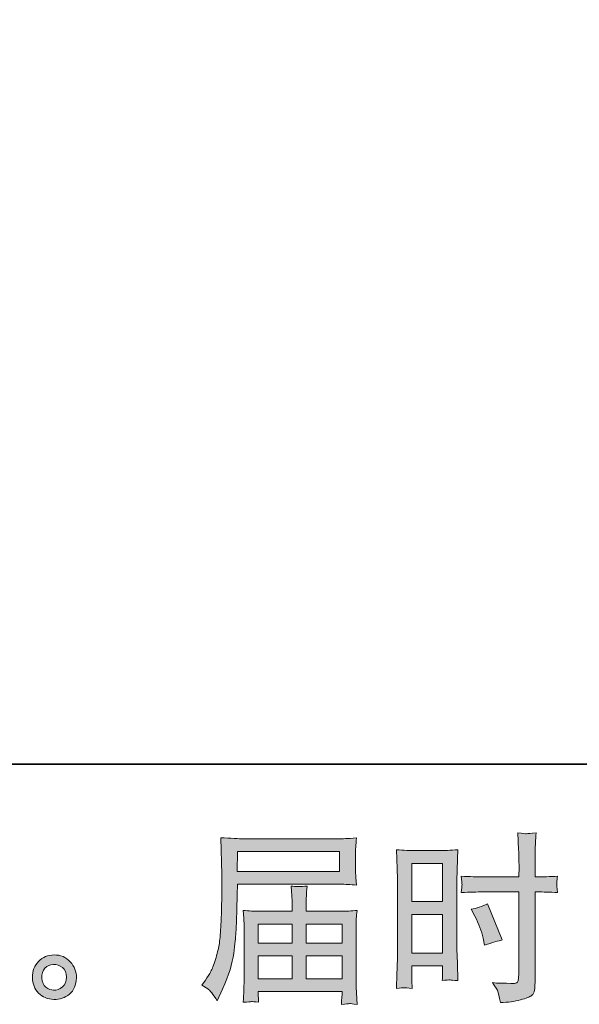
# Model space of a CAD drawing. Units: inches. Extents: x 7.2 to 95.4, y -56.6 to -6.3.
# Drawn here: x 54.7 to 61.1, y -56.6 to -45.4 of the extents above; entities that cross this region are included whole.
import ezdxf

# ---------------------------------------------------------------- set-up
doc = ezdxf.new("R2010")
doc.units = ezdxf.units.IN
doc.header["$MEASUREMENT"] = 0
doc.layers.add('图层 1', color=7, linetype='Continuous')

msp = doc.modelspace()

# ---------------------------------------------------------------- hatches: boundary and pattern name
at = {"layer": '图层 1'}
h = msp.add_hatch(color=7, dxfattribs=at)
h.dxf.hatch_style = 2
h.paths.add_polyline_path([(57.217, -54.886), (58.379, -54.886), (58.379, -55.112), (57.213, -55.112)])
edge = h.paths.add_edge_path()
edge.add_spline(control_points=[(56.806, -56.409), (56.806, -56.409), (56.875, -56.451), (56.875, -56.451), (56.899, -56.466), (56.936, -56.512), (56.984, -56.589), (56.984, -56.589), (57.044, -56.455), (57.044, -56.455), (57.116, -56.295), (57.158, -56.16), (57.172, -56.05), (57.186, -55.941), (57.194, -55.862), (57.197, -55.813), (57.2, -55.764), (57.202, -55.714), (57.204, -55.664), (57.206, -55.614), (57.208, -55.571), (57.209, -55.535), (57.209, -55.535), (57.211, -55.395), (57.211, -55.395), (57.211, -55.364), (57.213, -55.319), (57.216, -55.258), (57.216, -55.258), (58.386, -55.258), (58.386, -55.258), (58.443, -55.258), (58.506, -55.262), (58.574, -55.268), (58.574, -55.268), (58.567, -55.181), (58.567, -55.181), (58.565, -55.143), (58.563, -55.113), (58.563, -55.091), (58.563, -55.091), (58.563, -54.909), (58.563, -54.909), (58.563, -54.891), (58.564, -54.867), (58.566, -54.836), (58.568, -54.806), (58.571, -54.77), (58.574, -54.73), (58.469, -54.737), (58.407, -54.74), (58.388, -54.74), (58.388, -54.74), (57.28, -54.74), (57.28, -54.74), (57.259, -54.74), (57.225, -54.739), (57.177, -54.736), (57.13, -54.733), (57.079, -54.73), (57.023, -54.728), (57.023, -54.728), (57.038, -55.147), (57.038, -55.147), (57.038, -55.153), (57.038, -55.167), (57.038, -55.189), (57.038, -55.189), (57.038, -55.264), (57.038, -55.264), (57.036, -55.268), (57.036, -55.309), (57.036, -55.386), (57.036, -55.386), (57.034, -55.541), (57.034, -55.541), (57.032, -55.592), (57.029, -55.661), (57.024, -55.747), (57.019, -55.833), (57.013, -55.9), (57.005, -55.949), (56.997, -55.997), (56.983, -56.053), (56.963, -56.117), (56.944, -56.181), (56.926, -56.227), (56.91, -56.254), (56.895, -56.282), (56.874, -56.314), (56.848, -56.352), (56.848, -56.352), (56.806, -56.409), (56.806, -56.409)], knot_values=[0, 0, 0, 0, 1, 1, 1, 2, 2, 2, 3, 3, 3, 4, 4, 4, 5, 5, 5, 6, 6, 6, 7, 7, 7, 8, 8, 8, 9, 9, 9, 10, 10, 10, 11, 11, 11, 12, 12, 12, 13, 13, 13, 14, 14, 14, 15, 15, 15, 16, 16, 16, 17, 17, 17, 18, 18, 18, 19, 19, 19, 20, 20, 20, 21, 21, 21, 22, 22, 22, 23, 23, 23, 24, 24, 24, 25, 25, 25, 26, 26, 26, 27, 27, 27, 28, 28, 28, 29, 29, 29, 30, 30, 30, 31, 31, 31, 31], degree=3, periodic=0)
edge = h.paths.add_edge_path()
edge.add_spline(control_points=[(57.374, -56.598), (57.382, -56.598), (57.41, -56.6), (57.457, -56.606), (57.457, -56.606), (57.455, -56.565), (57.455, -56.565), (57.455, -56.565), (57.453, -56.525), (57.453, -56.525), (57.453, -56.525), (57.453, -56.482), (57.453, -56.482), (57.453, -56.482), (58.409, -56.482), (58.409, -56.482), (58.409, -56.482), (58.409, -56.527), (58.409, -56.527), (58.409, -56.53), (58.408, -56.542), (58.406, -56.563), (58.403, -56.584), (58.403, -56.607), (58.403, -56.629), (58.452, -56.624), (58.483, -56.622), (58.494, -56.621), (58.505, -56.62), (58.534, -56.623), (58.582, -56.629), (58.582, -56.629), (58.574, -56.498), (58.574, -56.498), (58.572, -56.48), (58.572, -56.437), (58.572, -56.368), (58.572, -56.368), (58.572, -55.736), (58.572, -55.736), (58.572, -55.698), (58.572, -55.669), (58.572, -55.648), (58.573, -55.627), (58.576, -55.596), (58.582, -55.556), (58.517, -55.563), (58.454, -55.567), (58.393, -55.567), (58.393, -55.567), (58.001, -55.567), (58.001, -55.567), (58.001, -55.567), (58.001, -55.497), (58.001, -55.497), (58.001, -55.454), (58.001, -55.419), (58.002, -55.393), (58.002, -55.367), (58.006, -55.329), (58.011, -55.279), (57.934, -55.286), (57.873, -55.286), (57.83, -55.279), (57.83, -55.279), (57.836, -55.389), (57.836, -55.389), (57.838, -55.411), (57.839, -55.447), (57.839, -55.497), (57.839, -55.497), (57.839, -55.567), (57.839, -55.567), (57.839, -55.567), (57.468, -55.567), (57.468, -55.567), (57.409, -55.567), (57.346, -55.563), (57.28, -55.556), (57.28, -55.556), (57.288, -55.645), (57.288, -55.645), (57.289, -55.658), (57.29, -55.688), (57.29, -55.734), (57.29, -55.734), (57.29, -56.35), (57.29, -56.35), (57.29, -56.401), (57.289, -56.442), (57.288, -56.474), (57.287, -56.505), (57.284, -56.549), (57.28, -56.606), (57.335, -56.602), (57.366, -56.599), (57.374, -56.598)], knot_values=[0, 0, 0, 0, 1, 1, 1, 2, 2, 2, 3, 3, 3, 4, 4, 4, 5, 5, 5, 6, 6, 6, 7, 7, 7, 8, 8, 8, 9, 9, 9, 10, 10, 10, 11, 11, 11, 12, 12, 12, 13, 13, 13, 14, 14, 14, 15, 15, 15, 16, 16, 16, 17, 17, 17, 18, 18, 18, 19, 19, 19, 20, 20, 20, 21, 21, 21, 22, 22, 22, 23, 23, 23, 24, 24, 24, 25, 25, 25, 26, 26, 26, 27, 27, 27, 28, 28, 28, 29, 29, 29, 30, 30, 30, 31, 31, 31, 32, 32, 32, 32], degree=3, periodic=0)
h.paths.add_polyline_path([(57.453, -56.077), (57.839, -56.077), (57.839, -56.336), (57.453, -56.336)])
h.paths.add_polyline_path([(57.453, -55.713), (57.839, -55.713), (57.839, -55.931), (57.453, -55.931)])
h.paths.add_polyline_path([(58.001, -56.077), (58.409, -56.077), (58.409, -56.336), (58.001, -56.336)])
h.paths.add_polyline_path([(58.001, -55.713), (58.409, -55.713), (58.409, -55.931), (58.001, -55.931)])
h = msp.add_hatch(color=7, dxfattribs=at)
h.dxf.hatch_style = 2
h.paths.add_polyline_path([(59.206, -55.02), (59.558, -55.02), (59.558, -55.456), (59.206, -55.456)])
edge = h.paths.add_edge_path()
edge.add_spline(control_points=[(59.118, -56.44), (59.129, -56.439), (59.16, -56.442), (59.21, -56.447), (59.21, -56.447), (59.206, -56.358), (59.206, -56.358), (59.206, -56.358), (59.206, -56.268), (59.206, -56.268), (59.206, -56.268), (59.206, -56.189), (59.206, -56.189), (59.206, -56.189), (59.558, -56.189), (59.558, -56.189), (59.558, -56.189), (59.558, -56.234), (59.558, -56.234), (59.558, -56.272), (59.558, -56.294), (59.557, -56.303), (59.556, -56.311), (59.556, -56.33), (59.554, -56.358), (59.599, -56.353), (59.628, -56.35), (59.64, -56.351), (59.653, -56.352), (59.684, -56.354), (59.733, -56.358), (59.733, -56.358), (59.727, -56.158), (59.727, -56.158), (59.727, -56.158), (59.721, -56), (59.721, -56), (59.721, -56), (59.721, -55.233), (59.721, -55.233), (59.721, -55.201), (59.722, -55.155), (59.724, -55.096), (59.726, -55.037), (59.729, -54.96), (59.733, -54.864), (59.65, -54.871), (59.572, -54.874), (59.499, -54.874), (59.499, -54.874), (59.261, -54.874), (59.261, -54.874), (59.189, -54.874), (59.112, -54.871), (59.031, -54.864), (59.031, -54.864), (59.039, -55.078), (59.039, -55.078), (59.042, -55.144), (59.043, -55.215), (59.043, -55.289), (59.043, -55.289), (59.043, -56.022), (59.043, -56.022), (59.043, -56.083), (59.042, -56.145), (59.039, -56.21), (59.036, -56.274), (59.033, -56.354), (59.031, -56.447), (59.078, -56.443), (59.107, -56.44), (59.118, -56.44)], knot_values=[0, 0, 0, 0, 1, 1, 1, 2, 2, 2, 3, 3, 3, 4, 4, 4, 5, 5, 5, 6, 6, 6, 7, 7, 7, 8, 8, 8, 9, 9, 9, 10, 10, 10, 11, 11, 11, 12, 12, 12, 13, 13, 13, 14, 14, 14, 15, 15, 15, 16, 16, 16, 17, 17, 17, 18, 18, 18, 19, 19, 19, 20, 20, 20, 21, 21, 21, 22, 22, 22, 23, 23, 23, 24, 24, 24, 24], degree=3, periodic=0)
h.paths.add_polyline_path([(59.206, -55.602), (59.558, -55.602), (59.558, -56.043), (59.206, -56.043)])
edge = h.paths.add_edge_path()
edge.add_spline(control_points=[(60.022, -55.346), (60.022, -55.346), (60.429, -55.346), (60.429, -55.346), (60.429, -55.346), (60.429, -56.28), (60.429, -56.28), (60.429, -56.28), (60.427, -56.323), (60.427, -56.323), (60.426, -56.341), (60.422, -56.358), (60.415, -56.374), (60.408, -56.389), (60.365, -56.395), (60.287, -56.389), (60.287, -56.389), (60.208, -56.387), (60.208, -56.387), (60.19, -56.387), (60.163, -56.385), (60.127, -56.381), (60.165, -56.434), (60.185, -56.467), (60.19, -56.48), (60.195, -56.494), (60.205, -56.537), (60.218, -56.609), (60.305, -56.607), (60.382, -56.597), (60.447, -56.578), (60.513, -56.56), (60.556, -56.543), (60.575, -56.529), (60.594, -56.514), (60.605, -56.494), (60.608, -56.468), (60.612, -56.442), (60.614, -56.413), (60.614, -56.381), (60.614, -56.381), (60.614, -55.346), (60.614, -55.346), (60.614, -55.346), (60.645, -55.346), (60.645, -55.346), (60.706, -55.346), (60.781, -55.348), (60.872, -55.354), (60.864, -55.298), (60.861, -55.26), (60.862, -55.239), (60.863, -55.217), (60.867, -55.193), (60.872, -55.166), (60.781, -55.172), (60.704, -55.175), (60.641, -55.175), (60.641, -55.175), (60.614, -55.175), (60.614, -55.175), (60.614, -55.175), (60.614, -55.057), (60.614, -55.057), (60.614, -54.973), (60.615, -54.909), (60.616, -54.865), (60.617, -54.822), (60.621, -54.758), (60.626, -54.672), (60.566, -54.678), (60.53, -54.681), (60.518, -54.681), (60.506, -54.682), (60.473, -54.679), (60.417, -54.672), (60.417, -54.672), (60.427, -54.865), (60.427, -54.865), (60.43, -54.932), (60.431, -54.996), (60.431, -55.057), (60.431, -55.057), (60.429, -55.175), (60.429, -55.175), (60.429, -55.175), (60.022, -55.175), (60.022, -55.175), (59.953, -55.175), (59.87, -55.172), (59.772, -55.166), (59.776, -55.218), (59.779, -55.249), (59.78, -55.26), (59.78, -55.275), (59.777, -55.306), (59.772, -55.354), (59.87, -55.348), (59.953, -55.346), (60.022, -55.346)], knot_values=[0, 0, 0, 0, 1, 1, 1, 2, 2, 2, 3, 3, 3, 4, 4, 4, 5, 5, 5, 6, 6, 6, 7, 7, 7, 8, 8, 8, 9, 9, 9, 10, 10, 10, 11, 11, 11, 12, 12, 12, 13, 13, 13, 14, 14, 14, 15, 15, 15, 16, 16, 16, 17, 17, 17, 18, 18, 18, 19, 19, 19, 20, 20, 20, 21, 21, 21, 22, 22, 22, 23, 23, 23, 24, 24, 24, 25, 25, 25, 26, 26, 26, 27, 27, 27, 28, 28, 28, 29, 29, 29, 30, 30, 30, 31, 31, 31, 32, 32, 32, 33, 33, 33, 33], degree=3, periodic=0)
edge = h.paths.add_edge_path()
edge.add_spline(control_points=[(59.928, -55.623), (59.972, -55.71), (60.003, -55.794), (60.021, -55.875), (60.021, -55.875), (60.037, -55.952), (60.037, -55.952), (60.128, -55.924), (60.196, -55.905), (60.24, -55.894), (60.24, -55.894), (60.07, -55.481), (60.07, -55.481), (60.008, -55.512), (59.947, -55.533), (59.886, -55.543), (59.886, -55.543), (59.928, -55.623), (59.928, -55.623)], knot_values=[0, 0, 0, 0, 1, 1, 1, 2, 2, 2, 3, 3, 3, 4, 4, 4, 5, 5, 5, 6, 6, 6, 6], degree=3, periodic=0)
h = msp.add_hatch(color=7, dxfattribs=at)
h.dxf.hatch_style = 2
edge = h.paths.add_edge_path()
edge.add_spline(control_points=[(55.027, -56.433), (54.999, -56.41), (54.984, -56.376), (54.981, -56.329), (54.977, -56.281), (54.988, -56.243), (55.015, -56.216), (55.042, -56.189), (55.074, -56.175), (55.112, -56.174), (55.15, -56.172), (55.184, -56.183), (55.215, -56.208), (55.245, -56.232), (55.26, -56.269), (55.261, -56.319), (55.262, -56.368), (55.246, -56.405), (55.215, -56.431), (55.184, -56.456), (55.151, -56.469), (55.115, -56.467), (55.085, -56.467), (55.056, -56.456), (55.027, -56.433)], knot_values=[0, 0, 0, 0, 1, 1, 1, 2, 2, 2, 3, 3, 3, 4, 4, 4, 5, 5, 5, 6, 6, 6, 7, 7, 7, 8, 8, 8, 8], degree=3, periodic=0)
edge = h.paths.add_edge_path()
edge.add_spline(control_points=[(55.304, -56.143), (55.255, -56.09), (55.195, -56.064), (55.122, -56.065), (55.05, -56.066), (54.99, -56.09), (54.943, -56.139), (54.895, -56.187), (54.872, -56.248), (54.874, -56.323), (54.875, -56.397), (54.898, -56.456), (54.943, -56.501), (54.987, -56.546), (55.046, -56.57), (55.118, -56.573), (55.185, -56.576), (55.244, -56.556), (55.295, -56.513), (55.346, -56.47), (55.373, -56.408), (55.376, -56.327), (55.377, -56.257), (55.353, -56.195), (55.304, -56.143)], knot_values=[0, 0, 0, 0, 1, 1, 1, 2, 2, 2, 3, 3, 3, 4, 4, 4, 5, 5, 5, 6, 6, 6, 7, 7, 7, 8, 8, 8, 8], degree=3, periodic=0)

# ---------------------------------------------------------------- linework, layer by layer
at = {"layer": '图层 1', "color": 7, "lineweight": 35}
msp.add_lwpolyline([(95.352, -53.887), (7.351, -53.887), (7.351, -9.887), (95.352, -9.887), (95.352, -53.887)], dxfattribs=at)
at = {"layer": '图层 1', "color": 7, "lineweight": 0}
for points in [[(57.217, -54.886), (58.379, -54.886), (58.379, -55.112), (57.213, -55.112), (57.217, -54.886)], [(59.206, -55.02), (59.558, -55.02), (59.558, -55.456), (59.206, -55.456), (59.206, -55.02)], [(59.206, -55.602), (59.558, -55.602), (59.558, -56.043), (59.206, -56.043), (59.206, -55.602)], [(57.453, -55.713), (57.839, -55.713), (57.839, -55.931), (57.453, -55.931), (57.453, -55.713)], [(58.001, -55.713), (58.409, -55.713), (58.409, -55.931), (58.001, -55.931), (58.001, -55.713)], [(57.453, -56.077), (57.839, -56.077), (57.839, -56.336), (57.453, -56.336), (57.453, -56.077)], [(58.001, -56.077), (58.409, -56.077), (58.409, -56.336), (58.001, -56.336), (58.001, -56.077)]]:
    msp.add_lwpolyline(points, dxfattribs=at)
for points, knots in [([(56.806, -56.409), (56.806, -56.409), (56.875, -56.451), (56.875, -56.451), (56.899, -56.466), (56.936, -56.512), (56.984, -56.589), (56.984, -56.589), (57.044, -56.455), (57.044, -56.455), (57.116, -56.295), (57.158, -56.16), (57.172, -56.05), (57.186, -55.941), (57.194, -55.862), (57.197, -55.813), (57.2, -55.764), (57.202, -55.714), (57.204, -55.664), (57.206, -55.614), (57.208, -55.571), (57.209, -55.535), (57.209, -55.535), (57.211, -55.395), (57.211, -55.395), (57.211, -55.364), (57.213, -55.319), (57.216, -55.258), (57.216, -55.258), (58.386, -55.258), (58.386, -55.258), (58.443, -55.258), (58.506, -55.262), (58.574, -55.268), (58.574, -55.268), (58.567, -55.181), (58.567, -55.181), (58.565, -55.143), (58.563, -55.113), (58.563, -55.091), (58.563, -55.091), (58.563, -54.909), (58.563, -54.909), (58.563, -54.891), (58.564, -54.867), (58.566, -54.836), (58.568, -54.806), (58.571, -54.77), (58.574, -54.73), (58.469, -54.737), (58.407, -54.74), (58.388, -54.74), (58.388, -54.74), (57.28, -54.74), (57.28, -54.74), (57.259, -54.74), (57.225, -54.739), (57.177, -54.736), (57.13, -54.733), (57.079, -54.73), (57.023, -54.728), (57.023, -54.728), (57.038, -55.147), (57.038, -55.147), (57.038, -55.153), (57.038, -55.167), (57.038, -55.189), (57.038, -55.189), (57.038, -55.264), (57.038, -55.264), (57.036, -55.268), (57.036, -55.309), (57.036, -55.386), (57.036, -55.386), (57.034, -55.541), (57.034, -55.541), (57.032, -55.592), (57.029, -55.661), (57.024, -55.747), (57.019, -55.833), (57.013, -55.9), (57.005, -55.949), (56.997, -55.997), (56.983, -56.053), (56.963, -56.117), (56.944, -56.181), (56.926, -56.227), (56.91, -56.254), (56.895, -56.282), (56.874, -56.314), (56.848, -56.352), (56.848, -56.352), (56.806, -56.409), (56.806, -56.409)], [0, 0, 0, 0, 1, 1, 1, 2, 2, 2, 3, 3, 3, 4, 4, 4, 5, 5, 5, 6, 6, 6, 7, 7, 7, 8, 8, 8, 9, 9, 9, 10, 10, 10, 11, 11, 11, 12, 12, 12, 13, 13, 13, 14, 14, 14, 15, 15, 15, 16, 16, 16, 17, 17, 17, 18, 18, 18, 19, 19, 19, 20, 20, 20, 21, 21, 21, 22, 22, 22, 23, 23, 23, 24, 24, 24, 25, 25, 25, 26, 26, 26, 27, 27, 27, 28, 28, 28, 29, 29, 29, 30, 30, 30, 31, 31, 31, 31]), ([(60.022, -55.346), (60.022, -55.346), (60.429, -55.346), (60.429, -55.346), (60.429, -55.346), (60.429, -56.28), (60.429, -56.28), (60.429, -56.28), (60.427, -56.323), (60.427, -56.323), (60.426, -56.341), (60.422, -56.358), (60.415, -56.374), (60.408, -56.389), (60.365, -56.395), (60.287, -56.389), (60.287, -56.389), (60.208, -56.387), (60.208, -56.387), (60.19, -56.387), (60.163, -56.385), (60.127, -56.381), (60.165, -56.434), (60.185, -56.467), (60.19, -56.48), (60.195, -56.494), (60.205, -56.537), (60.218, -56.609), (60.305, -56.607), (60.382, -56.597), (60.447, -56.578), (60.513, -56.56), (60.556, -56.543), (60.575, -56.529), (60.594, -56.514), (60.605, -56.494), (60.608, -56.468), (60.612, -56.442), (60.614, -56.413), (60.614, -56.381), (60.614, -56.381), (60.614, -55.346), (60.614, -55.346), (60.614, -55.346), (60.645, -55.346), (60.645, -55.346), (60.706, -55.346), (60.781, -55.348), (60.872, -55.354), (60.864, -55.298), (60.861, -55.26), (60.862, -55.239), (60.863, -55.217), (60.867, -55.193), (60.872, -55.166), (60.781, -55.172), (60.704, -55.175), (60.641, -55.175), (60.641, -55.175), (60.614, -55.175), (60.614, -55.175), (60.614, -55.175), (60.614, -55.057), (60.614, -55.057), (60.614, -54.973), (60.615, -54.909), (60.616, -54.865), (60.617, -54.822), (60.621, -54.758), (60.626, -54.672), (60.566, -54.678), (60.53, -54.681), (60.518, -54.681), (60.506, -54.682), (60.473, -54.679), (60.417, -54.672), (60.417, -54.672), (60.427, -54.865), (60.427, -54.865), (60.43, -54.932), (60.431, -54.996), (60.431, -55.057), (60.431, -55.057), (60.429, -55.175), (60.429, -55.175), (60.429, -55.175), (60.022, -55.175), (60.022, -55.175), (59.953, -55.175), (59.87, -55.172), (59.772, -55.166), (59.776, -55.218), (59.779, -55.249), (59.78, -55.26), (59.78, -55.275), (59.777, -55.306), (59.772, -55.354), (59.87, -55.348), (59.953, -55.346), (60.022, -55.346)], [0, 0, 0, 0, 1, 1, 1, 2, 2, 2, 3, 3, 3, 4, 4, 4, 5, 5, 5, 6, 6, 6, 7, 7, 7, 8, 8, 8, 9, 9, 9, 10, 10, 10, 11, 11, 11, 12, 12, 12, 13, 13, 13, 14, 14, 14, 15, 15, 15, 16, 16, 16, 17, 17, 17, 18, 18, 18, 19, 19, 19, 20, 20, 20, 21, 21, 21, 22, 22, 22, 23, 23, 23, 24, 24, 24, 25, 25, 25, 26, 26, 26, 27, 27, 27, 28, 28, 28, 29, 29, 29, 30, 30, 30, 31, 31, 31, 32, 32, 32, 33, 33, 33, 33]), ([(59.118, -56.44), (59.129, -56.439), (59.16, -56.442), (59.21, -56.447), (59.21, -56.447), (59.206, -56.358), (59.206, -56.358), (59.206, -56.358), (59.206, -56.268), (59.206, -56.268), (59.206, -56.268), (59.206, -56.189), (59.206, -56.189), (59.206, -56.189), (59.558, -56.189), (59.558, -56.189), (59.558, -56.189), (59.558, -56.234), (59.558, -56.234), (59.558, -56.272), (59.558, -56.294), (59.557, -56.303), (59.556, -56.311), (59.556, -56.33), (59.554, -56.358), (59.599, -56.353), (59.628, -56.35), (59.64, -56.351), (59.653, -56.352), (59.684, -56.354), (59.733, -56.358), (59.733, -56.358), (59.727, -56.158), (59.727, -56.158), (59.727, -56.158), (59.721, -56), (59.721, -56), (59.721, -56), (59.721, -55.233), (59.721, -55.233), (59.721, -55.201), (59.722, -55.155), (59.724, -55.096), (59.726, -55.037), (59.729, -54.96), (59.733, -54.864), (59.65, -54.871), (59.572, -54.874), (59.499, -54.874), (59.499, -54.874), (59.261, -54.874), (59.261, -54.874), (59.189, -54.874), (59.112, -54.871), (59.031, -54.864), (59.031, -54.864), (59.039, -55.078), (59.039, -55.078), (59.042, -55.144), (59.043, -55.215), (59.043, -55.289), (59.043, -55.289), (59.043, -56.022), (59.043, -56.022), (59.043, -56.083), (59.042, -56.145), (59.039, -56.21), (59.036, -56.274), (59.033, -56.354), (59.031, -56.447), (59.078, -56.443), (59.107, -56.44), (59.118, -56.44)], [0, 0, 0, 0, 1, 1, 1, 2, 2, 2, 3, 3, 3, 4, 4, 4, 5, 5, 5, 6, 6, 6, 7, 7, 7, 8, 8, 8, 9, 9, 9, 10, 10, 10, 11, 11, 11, 12, 12, 12, 13, 13, 13, 14, 14, 14, 15, 15, 15, 16, 16, 16, 17, 17, 17, 18, 18, 18, 19, 19, 19, 20, 20, 20, 21, 21, 21, 22, 22, 22, 23, 23, 23, 24, 24, 24, 24]), ([(57.374, -56.598), (57.382, -56.598), (57.41, -56.6), (57.457, -56.606), (57.457, -56.606), (57.455, -56.565), (57.455, -56.565), (57.455, -56.565), (57.453, -56.525), (57.453, -56.525), (57.453, -56.525), (57.453, -56.482), (57.453, -56.482), (57.453, -56.482), (58.409, -56.482), (58.409, -56.482), (58.409, -56.482), (58.409, -56.527), (58.409, -56.527), (58.409, -56.53), (58.408, -56.542), (58.406, -56.563), (58.403, -56.584), (58.403, -56.607), (58.403, -56.629), (58.452, -56.624), (58.483, -56.622), (58.494, -56.621), (58.505, -56.62), (58.534, -56.623), (58.582, -56.629), (58.582, -56.629), (58.574, -56.498), (58.574, -56.498), (58.572, -56.48), (58.572, -56.437), (58.572, -56.368), (58.572, -56.368), (58.572, -55.736), (58.572, -55.736), (58.572, -55.698), (58.572, -55.669), (58.572, -55.648), (58.573, -55.627), (58.576, -55.596), (58.582, -55.556), (58.517, -55.563), (58.454, -55.567), (58.393, -55.567), (58.393, -55.567), (58.001, -55.567), (58.001, -55.567), (58.001, -55.567), (58.001, -55.497), (58.001, -55.497), (58.001, -55.454), (58.001, -55.419), (58.002, -55.393), (58.002, -55.367), (58.006, -55.329), (58.011, -55.279), (57.934, -55.286), (57.873, -55.286), (57.83, -55.279), (57.83, -55.279), (57.836, -55.389), (57.836, -55.389), (57.838, -55.411), (57.839, -55.447), (57.839, -55.497), (57.839, -55.497), (57.839, -55.567), (57.839, -55.567), (57.839, -55.567), (57.468, -55.567), (57.468, -55.567), (57.409, -55.567), (57.346, -55.563), (57.28, -55.556), (57.28, -55.556), (57.288, -55.645), (57.288, -55.645), (57.289, -55.658), (57.29, -55.688), (57.29, -55.734), (57.29, -55.734), (57.29, -56.35), (57.29, -56.35), (57.29, -56.401), (57.289, -56.442), (57.288, -56.474), (57.287, -56.505), (57.284, -56.549), (57.28, -56.606), (57.335, -56.602), (57.366, -56.599), (57.374, -56.598)], [0, 0, 0, 0, 1, 1, 1, 2, 2, 2, 3, 3, 3, 4, 4, 4, 5, 5, 5, 6, 6, 6, 7, 7, 7, 8, 8, 8, 9, 9, 9, 10, 10, 10, 11, 11, 11, 12, 12, 12, 13, 13, 13, 14, 14, 14, 15, 15, 15, 16, 16, 16, 17, 17, 17, 18, 18, 18, 19, 19, 19, 20, 20, 20, 21, 21, 21, 22, 22, 22, 23, 23, 23, 24, 24, 24, 25, 25, 25, 26, 26, 26, 27, 27, 27, 28, 28, 28, 29, 29, 29, 30, 30, 30, 31, 31, 31, 32, 32, 32, 32]), ([(59.928, -55.623), (59.972, -55.71), (60.003, -55.794), (60.021, -55.875), (60.021, -55.875), (60.037, -55.952), (60.037, -55.952), (60.128, -55.924), (60.196, -55.905), (60.24, -55.894), (60.24, -55.894), (60.07, -55.481), (60.07, -55.481), (60.008, -55.512), (59.947, -55.533), (59.886, -55.543), (59.886, -55.543), (59.928, -55.623), (59.928, -55.623)], [0, 0, 0, 0, 1, 1, 1, 2, 2, 2, 3, 3, 3, 4, 4, 4, 5, 5, 5, 6, 6, 6, 6]), ([(55.304, -56.143), (55.255, -56.09), (55.195, -56.064), (55.122, -56.065), (55.05, -56.066), (54.99, -56.09), (54.943, -56.139), (54.895, -56.187), (54.872, -56.248), (54.874, -56.323), (54.875, -56.397), (54.898, -56.456), (54.943, -56.501), (54.987, -56.546), (55.046, -56.57), (55.118, -56.573), (55.185, -56.576), (55.244, -56.556), (55.295, -56.513), (55.346, -56.47), (55.373, -56.408), (55.376, -56.327), (55.377, -56.257), (55.353, -56.195), (55.304, -56.143)], [0, 0, 0, 0, 1, 1, 1, 2, 2, 2, 3, 3, 3, 4, 4, 4, 5, 5, 5, 6, 6, 6, 7, 7, 7, 8, 8, 8, 8]), ([(55.027, -56.433), (54.999, -56.41), (54.984, -56.376), (54.981, -56.329), (54.977, -56.281), (54.988, -56.243), (55.015, -56.216), (55.042, -56.189), (55.074, -56.175), (55.112, -56.174), (55.15, -56.172), (55.184, -56.183), (55.215, -56.208), (55.245, -56.232), (55.26, -56.269), (55.261, -56.319), (55.262, -56.368), (55.246, -56.405), (55.215, -56.431), (55.184, -56.456), (55.151, -56.469), (55.115, -56.467), (55.085, -56.467), (55.056, -56.456), (55.027, -56.433)], [0, 0, 0, 0, 1, 1, 1, 2, 2, 2, 3, 3, 3, 4, 4, 4, 5, 5, 5, 6, 6, 6, 7, 7, 7, 8, 8, 8, 8])]:
    msp.add_open_spline(points, degree=3, knots=knots, dxfattribs=at)

doc.saveas('drawing.dxf')
